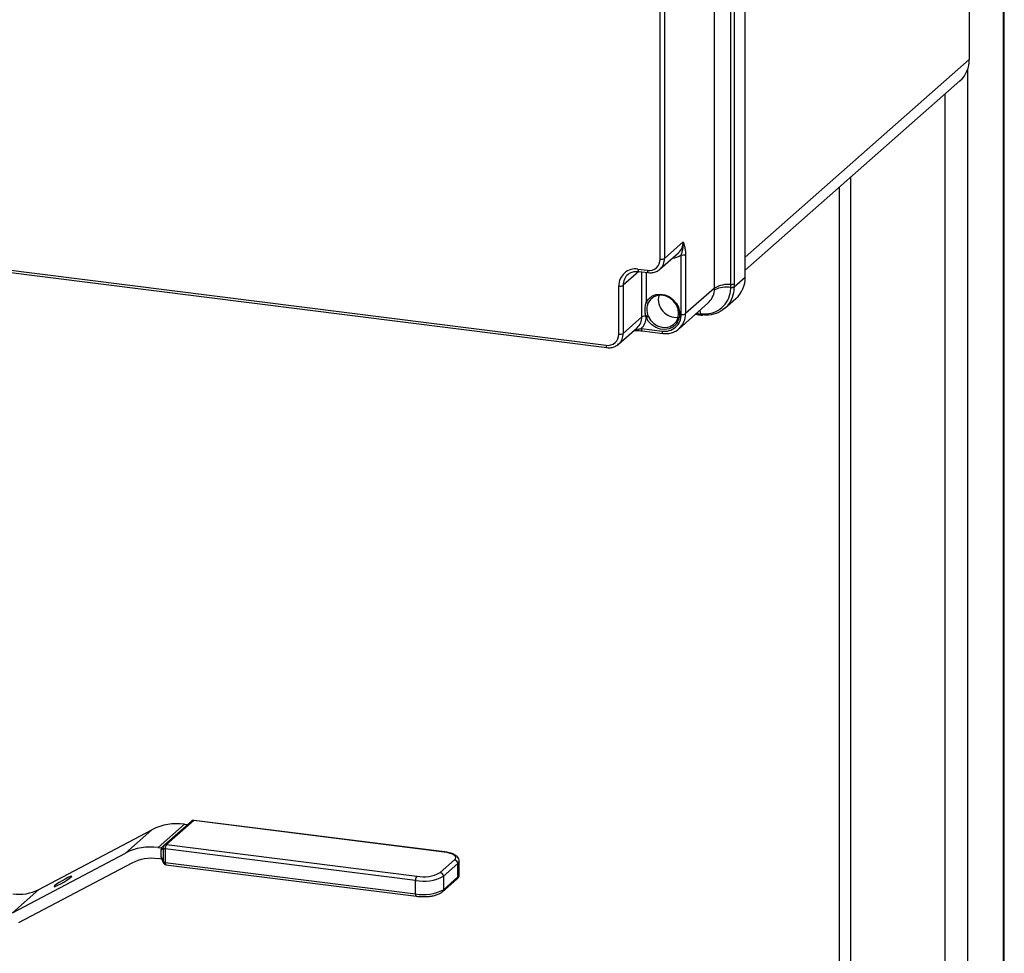
# Model space of a CAD drawing. Units: millimetres. Extents: x 4 to 416, y 4 to 293.
# Drawn here: x 343 to 372, y 144 to 172 of the extents above; entities that cross this region are included whole.
import ezdxf

# ---------------------------------------------------------------- set-up
doc = ezdxf.new("R2010")
doc.units = ezdxf.units.MM

msp = doc.modelspace()

# ---------------------------------------------------------------- linework, layer by layer
at = {"color": 7, "linetype": 'Continuous', "lineweight": 25}
for p, q in [((372.18, 227.216), (372.18, 133.949)), ((372.213, 133.978), (372.213, 227.278)), ((371.183, 225.277), (371.183, 170.358)), ((364.593, 163.957), (364.593, 219.583)), ((364.267, 219.201), (364.267, 163.763)), ((363.692, 163.634), (363.692, 219.071)), ((364.171, 163.742), (364.171, 219.179)), ((362.093, 164.486), (362.093, 215.586)), ((362.222, 215.606), (362.222, 164.505)), ((364.593, 164.547), (371.183, 170.358)), ((371.133, 170.06), (371.133, 133.026)), ((364.593, 164.156), (370.909, 169.726)), ((370.463, 169.332), (370.463, 132.865)), ((307.558, 168.623), (360.502, 161.952)), ((307.581, 168.555), (360.525, 161.884)), ((367.694, 166.89), (367.694, 133.214)), ((367.358, 166.594), (367.358, 133.256)), ((362.222, 164.505), (362.77, 164.989)), ((362.085, 164.189), (362.633, 164.673)), ((362.711, 162.863), (362.711, 164.61)), ((362.84, 164.629), (362.84, 162.883)), ((361.438, 164.191), (361.718, 164.156)), ((361.467, 164.123), (361.006, 163.716)), ((361.461, 164.123), (361.741, 164.088)), ((361.554, 162.785), (361.554, 164.112)), ((361.682, 164.095), (361.682, 163.209)), ((364.267, 163.669), (364.593, 163.957)), ((360.877, 162.282), (360.877, 163.696)), ((361.006, 163.716), (361.006, 162.302)), ((363.692, 163.634), (362.84, 162.883)), ((364.17, 163.653), (364.171, 163.742)), ((364.17, 163.646), (364.17, 163.653)), ((364.267, 163.763), (364.267, 163.676)), ((364.267, 163.676), (364.267, 163.669)), ((363.995, 163.039), (364.319, 163.325)), ((362.648, 162.44), (363.498, 163.19)), ((361.006, 162.302), (361.554, 162.785)), ((361.682, 162.778), (361.675, 162.805)), ((361.732, 162.833), (361.742, 162.808)), ((363.128, 162.863), (363.225, 162.851)), ((363.164, 162.894), (363.204, 162.889)), ((363.204, 162.889), (363.198, 162.925)), ((363.204, 162.889), (363.292, 162.879)), ((363.292, 162.879), (363.299, 162.878)), ((363.313, 162.841), (363.32, 162.84)), ((363.32, 162.842), (363.343, 162.838)), ((360.869, 161.986), (361.417, 162.469)), ((361.54, 162.445), (362.15, 162.368)), ((361.562, 162.377), (362.173, 162.3)), ((348.376, 147.979), (347.573, 147.271)), ((355.737, 147.052), (348.376, 147.979)), ((355.749, 147.057), (348.388, 147.984)), ((343.819, 145.954), (347.145, 147.709)), ((347.145, 147.709), (346.368, 147.023)), ((348.105, 147.874), (347.327, 147.188)), ((347.507, 147.252), (348.309, 147.96)), ((348.105, 147.874), (348.198, 147.862)), ((347.327, 147.188), (347.438, 147.174)), ((347.482, 147.163), (347.42, 147.109)), ((347.42, 146.913), (347.42, 147.109)), ((347.445, 147.198), (347.507, 147.252)), ((347.482, 146.767), (347.482, 147.163)), ((354.899, 146.219), (347.538, 147.146)), ((347.538, 147.146), (347.538, 146.75)), ((347.573, 147.271), (354.934, 146.344)), ((343.041, 145.268), (346.368, 147.023)), ((347.438, 146.844), (347.317, 146.859)), ((347.42, 146.913), (347.482, 146.767)), ((347.437, 146.846), (347.481, 146.742)), ((355.624, 146.448), (356.048, 146.822)), ((346.554, 146.727), (343.227, 144.973)), ((347.538, 146.75), (354.899, 145.823)), ((347.56, 146.682), (354.922, 145.754)), ((356.142, 146.716), (355.717, 146.342)), ((356.142, 146.32), (356.142, 146.716)), ((356.183, 146.395), (356.183, 146.791)), ((355.69, 145.882), (356.114, 146.257)), ((355.717, 146.342), (355.717, 145.946)), ((355.717, 145.946), (356.142, 146.32)), ((343.819, 145.954), (343.041, 145.268)), ((344.307, 146.043), (344.293, 146.066)), ((354.899, 145.823), (354.899, 146.219))]:
    msp.add_line(p, q, dxfattribs=at)
at = {"color": 7, "linetype": 'Continuous', "lineweight": 25, "flags": 128}
for points in [[(361.438, 164.191), (361.439, 164.174), (361.441, 164.158), (361.444, 164.144), (361.448, 164.134), (361.454, 164.127), (361.46, 164.124), (361.461, 164.123)], [(361.718, 164.156), (361.719, 164.138), (361.721, 164.122), (361.724, 164.109), (361.729, 164.099), (361.734, 164.092), (361.74, 164.088), (361.741, 164.088)], [(361.682, 163.209), (361.753, 163.313), (361.849, 163.393), (361.966, 163.441), (362.095, 163.456), (362.227, 163.437), (362.355, 163.384), (362.469, 163.301), (362.561, 163.194), (362.627, 163.069), (362.66, 162.936), (362.66, 162.802), (362.626, 162.677), (362.56, 162.57), (362.468, 162.486), (362.354, 162.432), (362.226, 162.412), (362.094, 162.426), (361.965, 162.474), (361.848, 162.552), (361.752, 162.656), (361.682, 162.778)], [(361.742, 162.808), (361.81, 162.692), (361.903, 162.594), (362.016, 162.523), (362.14, 162.482), (362.267, 162.476), (362.385, 162.505), (362.488, 162.566), (362.568, 162.655), (362.618, 162.766), (362.636, 162.89), (362.619, 163.018), (362.569, 163.142), (362.489, 163.251), (362.387, 163.339), (362.268, 163.397), (362.142, 163.424), (362.018, 163.415), (361.904, 163.372), (361.81, 163.299), (361.743, 163.2)], [(363.204, 162.889), (363.206, 162.878), (363.209, 162.868), (363.213, 162.861), (363.217, 162.855), (363.222, 162.852), (363.225, 162.851)], [(363.292, 162.879), (363.275, 162.937), (363.259, 162.978)], [(363.292, 162.879), (363.294, 162.868), (363.297, 162.858), (363.301, 162.85), (363.305, 162.844), (363.309, 162.841), (363.313, 162.84)], [(363.299, 162.878), (363.301, 162.867), (363.304, 162.857), (363.308, 162.849), (363.312, 162.844), (363.316, 162.84), (363.319, 162.839)], [(361.54, 162.445), (361.54, 162.427), (361.542, 162.411), (361.545, 162.398), (361.55, 162.388), (361.555, 162.381), (361.561, 162.377), (361.562, 162.377)], [(362.15, 162.368), (362.151, 162.35), (362.153, 162.335), (362.156, 162.321), (362.16, 162.311), (362.166, 162.304), (362.172, 162.3), (362.173, 162.3)], [(360.502, 161.952), (360.503, 161.934), (360.505, 161.919), (360.508, 161.905), (360.513, 161.895), (360.518, 161.888), (360.524, 161.884), (360.525, 161.884)], [(348.388, 147.984), (348.382, 147.983), (348.376, 147.979)], [(355.749, 147.057), (355.744, 147.056), (355.737, 147.052)], [(356.048, 146.822), (356.075, 146.856), (356.082, 146.891), (356.069, 146.925), (356.035, 146.958), (355.983, 146.989), (355.914, 147.015), (355.831, 147.036), (355.737, 147.052)], [(347.538, 146.75), (347.538, 146.732), (347.54, 146.716), (347.544, 146.703), (347.548, 146.692), (347.553, 146.685), (347.559, 146.682), (347.56, 146.682)], [(356.183, 146.79), (356.174, 146.756), (356.142, 146.716)], [(344.293, 146.066), (344.271, 146.042), (344.28, 146.035), (344.319, 146.048), (344.383, 146.077), (344.465, 146.12), (344.555, 146.172), (344.641, 146.226), (344.714, 146.275), (344.764, 146.315)], [(344.764, 146.315), (344.786, 146.339), (344.777, 146.346), (344.738, 146.334), (344.674, 146.304), (344.592, 146.261), (344.503, 146.21), (344.417, 146.156), (344.344, 146.106), (344.293, 146.066)], [(356.142, 146.32), (356.174, 146.36), (356.183, 146.395)], [(354.899, 145.823), (354.9, 145.805), (354.902, 145.789), (354.905, 145.775), (354.909, 145.765), (354.915, 145.758), (354.921, 145.755), (354.922, 145.754)]]:
    msp.add_lwpolyline(points, dxfattribs=at)
at = {"color": 7, "linetype": 'Continuous', "lineweight": 25}
for centre, radius, start, end in [((370.35, 170.344), 0.834, 312.158, 0.9777), ((362.353, 164.982), 0.417, 312.158, 0.9777), ((361.767, 164.478), 0.326, 261.3986, 1.4206), ((361.804, 164.498), 0.417, 313.3937, 0.9597), ((362.129, 164.679), 0.197, 259.2261, 297.8883), ((362.414, 164.999), 0.489, 274.0819, 307.4632), ((362.748, 164.803), 0.197, 259.2261, 297.8883), ((361.365, 163.709), 0.488, 81.3986, 181.4206), ((361.42, 163.724), 0.415, 131.0754, 181.0916), ((363.76, 163.943), 0.834, 312.158, 0.9777), ((360.913, 163.89), 0.197, 259.2261, 297.8883), ((364.04, 162.906), 0.759, 80.0964, 117.4533), ((364.104, 162.924), 0.82, 85.2949, 120.0764), ((364.183, 163.814), 0.161, 265.3269, 301.1103), ((364.183, 163.807), 0.161, 265.3373, 301.3252), ((364.184, 163.905), 0.164, 265.2949, 300.0764), ((362.57, 163.305), 0.532, 167.3924, 275.4268), ((361.721, 163.258), 0.0625, 231.9603, 290.2793), ((361.137, 162.778), 0.417, 312.158, 0.9777), ((361.182, 162.795), 0.5, 315.6218, 358.1026), ((361.644, 162.618), 0.19, 80.6688, 118.3297), ((361.635, 162.96), 0.16, 284.2971, 307.2343), ((361.619, 162.982), 0.213, 287.2063, 305.3431), ((362.223, 162.851), 0.488, 261.3986, 1.4206), ((362.262, 162.87), 0.578, 311.8335, 1.214), ((362.748, 163.057), 0.197, 259.2261, 297.8883), ((360.551, 162.274), 0.326, 261.3986, 1.4206), ((360.588, 162.295), 0.417, 313.3937, 0.9597), ((360.913, 162.476), 0.197, 259.2261, 297.8883), ((348.376, 147.885), 0.1, 82.8192, 131.4096), ((348.364, 147.897), 0.0834, 81.8416, 130.6612), ((347.887, 146.272), 1.616, 82.2462, 117.2858), ((347.109, 145.586), 1.616, 82.2462, 117.2858), ((347.567, 147.187), 0.0883, 132.7842, 195.7399), ((347.547, 147.273), 0.127, 239.3426, 265.8895), ((347.561, 147.189), 0.0834, 81.8416, 130.6612), ((347.734, 147.158), 0.197, 144.9309, 183.5931), ((347.144, 145.584), 1.286, 82.2462, 117.2858), ((356.032, 146.714), 0.109, 1.0587, 81.7605), ((347.511, 146.754), 0.0326, 155.0109, 200.8089), ((347.573, 146.781), 0.1, 202.9747, 262.8192), ((347.547, 146.877), 0.127, 239.3426, 265.8895), ((355.095, 146.231), 0.197, 144.9309, 183.5931), ((355.133, 147.447), 1.25, 259.2261, 297.8883), ((355.131, 147.379), 1.053, 259.2261, 297.8883), ((355.608, 146.34), 0.109, 1.0587, 81.7605), ((356.058, 146.318), 0.0834, 312.158, 0.9777), ((343.229, 147.097), 1.286, 262.2462, 297.2858), ((355.133, 147.051), 1.25, 259.2261, 297.8883), ((355.635, 145.944), 0.0826, 311.9052, 1.2128)]:
    msp.add_arc(centre, radius, start, end, dxfattribs=at)
for points, knots in [([(362.711, 164.61), (362.722, 164.642), (362.761, 164.757), (362.779, 164.874), (362.772, 164.971), (362.77, 164.985), (362.77, 164.988), (362.77, 164.989)], [0, 0, 0, 0, 0.246755, 0.88989, 0.974793, 0.996969, 1, 1, 1, 1]), ([(362.77, 164.989), (362.77, 164.988), (362.773, 164.979), (362.787, 164.939), (362.81, 164.867), (362.834, 164.761), (362.838, 164.672), (362.84, 164.629)], [0, 0, 0, 0, 0.002545, 0.098628, 0.408874, 0.717347, 1, 1, 1, 1]), ([(361.741, 164.088), (361.765, 164.086), (361.828, 164.081), (361.929, 164.098), (362.025, 164.138), (362.071, 164.181), (362.089, 164.198)], [0, 0, 0, 0, 0.180756, 0.494002, 0.805575, 1, 1, 1, 1]), ([(361.149, 164.033), (361.157, 164.041), (361.19, 164.074), (361.268, 164.108), (361.367, 164.13), (361.434, 164.125), (361.461, 164.123)], [0, 0, 0, 0, 0.099891, 0.435181, 0.769155, 1, 1, 1, 1]), ([(363.299, 162.878), (363.399, 162.878), (363.599, 162.877), (363.863, 163.003), (364.059, 163.208), (364.156, 163.438), (364.166, 163.592), (364.17, 163.646)], [0, 0, 0, 0, 0.2198184, 0.4396111, 0.6591249, 0.878563, 1, 1, 1, 1]), ([(364.263, 163.641), (364.253, 163.544), (364.232, 163.344), (364.109, 163.15), (363.947, 162.989), (363.745, 162.871), (363.512, 162.83), (363.381, 162.841), (363.356, 162.843)], [0, 0, 0, 0, 0.206876, 0.42963, 0.498185, 0.722554, 0.94526, 1, 1, 1, 1]), ([(363.69, 163.579), (363.69, 163.583), (363.692, 163.602), (363.692, 163.62), (363.692, 163.634)], [0, 0, 0, 0, 0.226123, 1, 1, 1, 1]), ([(364.267, 163.669), (364.267, 163.667), (364.267, 163.657), (364.265, 163.648), (364.263, 163.641)], [0, 0, 0, 0, 0.23146, 1, 1, 1, 1]), ([(363.498, 163.19), (363.545, 163.241), (363.639, 163.345), (363.681, 163.494), (363.689, 163.573), (363.69, 163.579)], [0, 0, 0, 0, 0.480409, 0.96086, 1, 1, 1, 1]), ([(361.675, 162.805), (361.667, 162.838), (361.647, 162.927), (361.646, 163.066), (361.671, 163.164), (361.682, 163.209)], [0, 0, 0, 0, 0.242378, 0.658965, 1, 1, 1, 1]), ([(361.743, 163.2), (361.727, 163.16), (361.693, 163.072), (361.695, 162.942), (361.722, 162.863), (361.732, 162.833)], [0, 0, 0, 0, 0.344661, 0.755639, 1, 1, 1, 1]), ([(363.225, 162.851), (363.242, 162.849), (363.271, 162.845), (363.3, 162.842), (363.313, 162.84)], [0, 0, 0, 0, 0.5652094, 1, 1, 1, 1]), ([(361.344, 162.405), (361.374, 162.409), (361.442, 162.419), (361.505, 162.436), (361.54, 162.445)], [0, 0, 0, 0, 0.438983, 1, 1, 1, 1]), ([(361.319, 162.383), (361.334, 162.383), (361.386, 162.386), (361.468, 162.385), (361.536, 162.381), (361.562, 162.377), (361.562, 162.377)], [0, 0, 0, 0, 0.188651, 0.635231, 0.997886, 1, 1, 1, 1]), ([(362.173, 162.3), (362.199, 162.298), (362.273, 162.291), (362.393, 162.305), (362.521, 162.351), (362.607, 162.399), (362.642, 162.436), (362.646, 162.441)], [0, 0, 0, 0, 0.152258, 0.423758, 0.694469, 0.96337, 1, 1, 1, 1]), ([(360.525, 161.884), (360.548, 161.882), (360.612, 161.877), (360.713, 161.895), (360.809, 161.934), (360.855, 161.978), (360.872, 161.994)], [0, 0, 0, 0, 0.180756, 0.494002, 0.805575, 1, 1, 1, 1]), ([(347.42, 147.109), (347.422, 147.121), (347.424, 147.144), (347.433, 147.164), (347.438, 147.174)], [0, 0, 0, 0, 0.528236, 1, 1, 1, 1]), ([(347.438, 147.174), (347.437, 147.178), (347.436, 147.187), (347.442, 147.195), (347.445, 147.198)], [0, 0, 0, 0, 0.59225, 1, 1, 1, 1]), ([(347.438, 146.844), (347.432, 146.857), (347.423, 146.879), (347.421, 146.903), (347.42, 146.913)], [0, 0, 0, 0, 0.59225, 1, 1, 1, 1]), ([(356.179, 146.789), (356.18, 146.799), (356.183, 146.833), (356.157, 146.885), (356.11, 146.936), (356.042, 146.98), (355.947, 147.018), (355.844, 147.043), (355.774, 147.053), (355.749, 147.057)], [0, 0, 0, 0, 0.0603284, 0.1976631, 0.3359053, 0.499133, 0.6947917, 0.891572, 1, 1, 1, 1]), ([(356.114, 146.257), (356.126, 146.269), (356.154, 146.296), (356.181, 146.345), (356.18, 146.382), (356.179, 146.395)], [0, 0, 0, 0, 0.335823, 0.759679, 1, 1, 1, 1]), ([(354.922, 145.754), (354.945, 145.752), (355.012, 145.744), (355.128, 145.74), (355.266, 145.746), (355.398, 145.763), (355.516, 145.792), (355.616, 145.829), (355.666, 145.865), (355.69, 145.882)], [0, 0, 0, 0, 0.079721, 0.23186, 0.383847, 0.536404, 0.690823, 0.849569, 1, 1, 1, 1])]:
    msp.add_open_spline(points, degree=3, knots=knots, dxfattribs=at)

doc.saveas('drawing.dxf')
